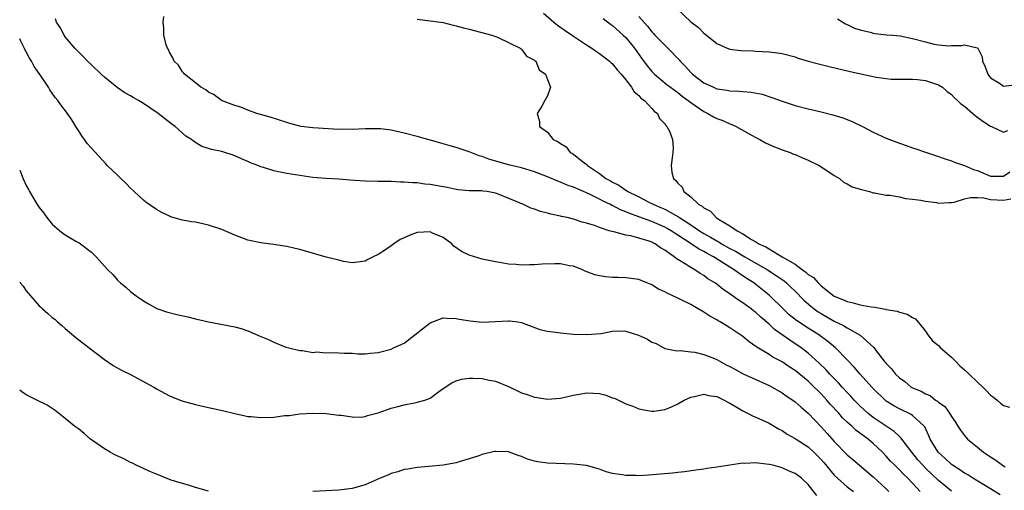
# Model space of a CAD drawing. Units: inches. Extents: x 2532000 to 2535000, y 1536778 to 1539000.
# Drawn here: x 2532000 to 2532151, y 1538447 to 1538519 of the extents above; entities that cross this region are included whole.
import ezdxf

# ---------------------------------------------------------------- set-up
doc = ezdxf.new("R2010")
doc.units = ezdxf.units.IN
doc.header["$MEASUREMENT"] = 0
doc.layers.add('LD25321536_2ft', color=9, linetype='Continuous')

msp = doc.modelspace()

# ---------------------------------------------------------------- linework, layer by layer
at = {"layer": 'LD25321536_2ft'}
for points, elevation in [([(2532099.94, 1538521.94), (2532103, 1538519.05), (2532104.2, 1538518.2), (2532105, 1538517.3), (2532105.18, 1538517.18), (2532105.38, 1538517), (2532107, 1538515.72), (2532108.6, 1538515), (2532109, 1538514.87), (2532110.67, 1538514.67), (2532112.58, 1538514.58), (2532113, 1538514.57), (2532115, 1538514.46), (2532116.3, 1538514.3), (2532117, 1538514.18), (2532119, 1538513.66), (2532119.48, 1538513.48), (2532121.02, 1538513.02), (2532122.6, 1538512.6), (2532124.21, 1538512.21), (2532127.45, 1538511.45), (2532131, 1538510.64), (2532131.44, 1538510.56), (2532133, 1538510.33), (2532133.73, 1538510.27), (2532135, 1538510.25), (2532137, 1538510.27), (2532137.8, 1538510.2), (2532139, 1538510.05), (2532140.42, 1538509.58), (2532141, 1538509.37), (2532141.61, 1538509), (2532142.34, 1538508.34), (2532143, 1538507.92), (2532143.43, 1538507.43), (2532143.93, 1538507), (2532144.45, 1538506.45), (2532145, 1538506.09), (2532146.28, 1538505), (2532146.66, 1538504.66), (2532147.83, 1538503.83), (2532149, 1538503.04), (2532149.13, 1538503), (2532151, 1538502.1), (2532151.65, 1538502.35)], 8656), ([(2532143, 1538447.03), (2532141, 1538448.64), (2532139, 1538450.58), (2532138.6, 1538451), (2532137.86, 1538451.86), (2532136.92, 1538453), (2532135.23, 1538455.23), (2532135, 1538455.42), (2532134.19, 1538456.19), (2532131, 1538458.33), (2532130.16, 1538459), (2532129.55, 1538459.55), (2532129, 1538460.08), (2532128.09, 1538461), (2532127.58, 1538461.58), (2532127, 1538462.16), (2532126.22, 1538463), (2532125.65, 1538463.65), (2532125, 1538464.31), (2532124.34, 1538465), (2532123.71, 1538465.71), (2532122.69, 1538466.69), (2532121, 1538468.19), (2532119.95, 1538469), (2532119.4, 1538469.4), (2532119, 1538469.66), (2532118.18, 1538470.18), (2532117, 1538471.04), (2532115.85, 1538471.85), (2532115, 1538472.66), (2532113.74, 1538473.74), (2532113, 1538474.43), (2532112.67, 1538474.67), (2532112.25, 1538475), (2532111.52, 1538475.52), (2532111, 1538475.92), (2532110.32, 1538476.32), (2532109, 1538477.29), (2532107.97, 1538477.97), (2532107, 1538478.78), (2532106.68, 1538479), (2532105.63, 1538479.63), (2532105, 1538480.13), (2532104.43, 1538480.43), (2532103.59, 1538481), (2532103, 1538481.33), (2532102.02, 1538481.98), (2532100.74, 1538482.74), (2532100.45, 1538483), (2532099, 1538484.01), (2532098.36, 1538484.36), (2532097.52, 1538485), (2532097.16, 1538485.16), (2532097, 1538485.25), (2532096.6, 1538485.4), (2532095, 1538485.87), (2532093.81, 1538486.19), (2532093, 1538486.31), (2532091.19, 1538486.81), (2532090.86, 1538486.86), (2532090.49, 1538487), (2532089, 1538487.47), (2532088.22, 1538487.78), (2532087, 1538488.16), (2532086.32, 1538488.32), (2532085, 1538488.76), (2532084, 1538489), (2532083.17, 1538489.17), (2532083, 1538489.23), (2532081.52, 1538489.52), (2532081, 1538489.69), (2532079.92, 1538489.92), (2532079, 1538490.3), (2532078.44, 1538490.44), (2532077.3, 1538491), (2532073.35, 1538492.65), (2532073, 1538492.77), (2532071.75, 1538493), (2532071.07, 1538493.07), (2532070.89, 1538493.11), (2532069, 1538493.14), (2532067.29, 1538493.29), (2532067, 1538493.33), (2532065.62, 1538493.62), (2532063, 1538494.09), (2532062.16, 1538494.16), (2532061, 1538494.33), (2532060.33, 1538494.33), (2532059, 1538494.47), (2532058.45, 1538494.45), (2532057, 1538494.53), (2532055, 1538494.54), (2532053, 1538494.58), (2532050.73, 1538494.73), (2532049, 1538494.88), (2532047, 1538495.02), (2532045, 1538495.18), (2532043, 1538495.46), (2532041, 1538495.79), (2532040, 1538496), (2532039, 1538496.19), (2532037.25, 1538496.74), (2532037, 1538496.81), (2532036.56, 1538497), (2532035.43, 1538497.43), (2532035, 1538497.64), (2532034.02, 1538498.02), (2532033, 1538498.51), (2532032.62, 1538498.62), (2532031.49, 1538499), (2532031, 1538499.13), (2532029.44, 1538499.44), (2532029, 1538499.61), (2532027.94, 1538499.94), (2532026.7, 1538500.7), (2532026.36, 1538501), (2532025.51, 1538501.51), (2532023.88, 1538503), (2532023.35, 1538503.35), (2532022.21, 1538504.21), (2532021.25, 1538505), (2532019, 1538506.51), (2532018.23, 1538507), (2532017.44, 1538507.44), (2532017, 1538507.71), (2532016.16, 1538508.16), (2532014.97, 1538508.97), (2532013, 1538510.54), (2532012.5, 1538511), (2532011, 1538512.44), (2532010.4, 1538513), (2532009.73, 1538513.73), (2532009, 1538514.44), (2532008.46, 1538515), (2532007, 1538516.77), (2532006.83, 1538517), (2532006.2, 1538518.2), (2532005.66, 1538519), (2532005.5, 1538519.5)], 8668), ([(2532150.47, 1538446.47), (2532149, 1538447.4), (2532146.29, 1538449), (2532145.51, 1538449.51), (2532145, 1538449.79), (2532144.3, 1538450.3), (2532143.16, 1538451), (2532143, 1538451.12), (2532142.04, 1538452.04), (2532141, 1538452.94), (2532140.94, 1538453), (2532139.75, 1538455), (2532139.54, 1538455.54), (2532138.89, 1538456.89), (2532138.8, 1538457), (2532137, 1538458.63), (2532136.79, 1538458.79), (2532135, 1538459.66), (2532134.14, 1538460.14), (2532133, 1538460.86), (2532132.82, 1538461), (2532131, 1538462.78), (2532130.79, 1538463), (2532128.98, 1538465), (2532128.07, 1538466.07), (2532127, 1538467.17), (2532125.19, 1538469), (2532124, 1538470), (2532122.64, 1538471), (2532121, 1538472.05), (2532119.23, 1538473.23), (2532118.11, 1538474.11), (2532117.15, 1538475), (2532115, 1538477.11), (2532113, 1538478.75), (2532112.66, 1538479), (2532111.63, 1538479.63), (2532111, 1538480.07), (2532110.42, 1538480.42), (2532109.66, 1538481), (2532109, 1538481.39), (2532106.47, 1538483), (2532105.51, 1538483.51), (2532105, 1538483.82), (2532104.2, 1538484.2), (2532103.06, 1538485), (2532101, 1538486.32), (2532100.57, 1538486.57), (2532099.97, 1538487), (2532099.36, 1538487.36), (2532099, 1538487.56), (2532097, 1538488.42), (2532095, 1538489.15), (2532093.62, 1538489.62), (2532093, 1538489.91), (2532092.19, 1538490.19), (2532091, 1538490.84), (2532090.88, 1538490.88), (2532090.68, 1538491), (2532089.53, 1538491.53), (2532089, 1538491.82), (2532087.36, 1538492.64), (2532085, 1538493.69), (2532084.01, 1538494.01), (2532083, 1538494.44), (2532082.58, 1538494.58), (2532081, 1538495.27), (2532079, 1538496.04), (2532077, 1538496.62), (2532075, 1538497.12), (2532072, 1538498), (2532071, 1538498.36), (2532070.49, 1538498.49), (2532069, 1538499.1), (2532067, 1538499.79), (2532066.04, 1538500.04), (2532065, 1538500.34), (2532064.47, 1538500.47), (2532061, 1538501.44), (2532059, 1538501.96), (2532057, 1538502.4), (2532055.38, 1538502.62), (2532055, 1538502.65), (2532053, 1538502.65), (2532051, 1538502.54), (2532049.44, 1538502.56), (2532049, 1538502.55), (2532045, 1538502.78), (2532043.2, 1538503), (2532043, 1538503.03), (2532041.44, 1538503.44), (2532041, 1538503.58), (2532038.43, 1538504.43), (2532036.38, 1538505), (2532035, 1538505.51), (2532033.94, 1538505.94), (2532033, 1538506.23), (2532030.97, 1538507), (2532029.85, 1538507.85), (2532029, 1538508.25), (2532028.59, 1538508.59), (2532027.78, 1538509), (2532027, 1538509.69), (2532025.29, 1538511), (2532025.18, 1538511.18), (2532025, 1538511.37), (2532024.39, 1538512.39), (2532023.69, 1538513), (2532023.51, 1538513.51), (2532023, 1538514.39), (2532022.82, 1538514.82), (2532022.67, 1538515), (2532022.5, 1538515.5), (2532022.1, 1538517), (2532022.12, 1538518.12), (2532022, 1538519), (2532022.14, 1538519.86)], 8666), ([(2532061, 1538519.44), (2532063, 1538519.21), (2532064.59, 1538519), (2532065, 1538518.93), (2532066.52, 1538518.52), (2532067, 1538518.45), (2532068.11, 1538518.11), (2532069, 1538517.92), (2532072.48, 1538517), (2532073.31, 1538516.69), (2532076.82, 1538515), (2532076.9, 1538514.9), (2532077, 1538514.87), (2532077.8, 1538513.8), (2532079, 1538513.18), (2532079.08, 1538513.08), (2532079.2, 1538513), (2532079.7, 1538511.7), (2532080.72, 1538511), (2532081, 1538510.18), (2532081.44, 1538509), (2532081, 1538507.67), (2532080.6, 1538507), (2532080.12, 1538506.12), (2532079.44, 1538505), (2532079.77, 1538503.77), (2532079.76, 1538503), (2532081, 1538502.11), (2532081.86, 1538501), (2532082.66, 1538500.66), (2532083, 1538500.38), (2532083.85, 1538499.85), (2532084.5, 1538499), (2532084.84, 1538498.84), (2532085, 1538498.73), (2532086.38, 1538497.62), (2532087.09, 1538497.09), (2532087.15, 1538497), (2532089, 1538495.78), (2532089.98, 1538495), (2532090.66, 1538494.66), (2532091, 1538494.43), (2532091.97, 1538493.97), (2532093, 1538493.23), (2532093.15, 1538493.15), (2532093.34, 1538493), (2532095, 1538492.21), (2532096.65, 1538491.35), (2532097.13, 1538491.13), (2532097.32, 1538491), (2532098.52, 1538490.52), (2532099, 1538490.29), (2532100.64, 1538489.36), (2532101.12, 1538489.12), (2532101.26, 1538489), (2532103, 1538487.89), (2532104.32, 1538487), (2532105, 1538486.58), (2532106.02, 1538485.98), (2532107, 1538485.43), (2532107.3, 1538485.3), (2532107.73, 1538485), (2532109, 1538484.28), (2532109.86, 1538483.86), (2532111.27, 1538483), (2532114.78, 1538481), (2532116.12, 1538480.12), (2532117.3, 1538479.3), (2532117.67, 1538479), (2532118.35, 1538478.35), (2532119, 1538477.72), (2532120.35, 1538476.35), (2532121.42, 1538475.42), (2532121.94, 1538475), (2532122.56, 1538474.56), (2532123, 1538474.28), (2532125, 1538473.11), (2532126.44, 1538472.44), (2532127, 1538472.07), (2532128.99, 1538470.99), (2532131.07, 1538469.07), (2532131.45, 1538468.55), (2532132.69, 1538467), (2532132.84, 1538466.84), (2532133, 1538466.63), (2532133.82, 1538465.82), (2532134.42, 1538465), (2532135, 1538464.42), (2532135.84, 1538463.84), (2532136.82, 1538463), (2532137, 1538462.9), (2532138.35, 1538462.35), (2532139, 1538461.97), (2532139.71, 1538461.71), (2532140.55, 1538461), (2532140.84, 1538460.84), (2532141, 1538460.67), (2532142, 1538460), (2532142.69, 1538459), (2532143, 1538458.46), (2532143.64, 1538457.64), (2532143.99, 1538457), (2532144.4, 1538456.4), (2532145, 1538455.58), (2532145.48, 1538455), (2532147, 1538453.78), (2532147.93, 1538453), (2532149, 1538452.28), (2532149.8, 1538451.8), (2532150.85, 1538451), (2532151.25, 1538450.75)], 8664), ([(2532080.38, 1538520.38), (2532081.98, 1538519), (2532082.56, 1538518.56), (2532083.72, 1538517.72), (2532085, 1538516.83), (2532087, 1538515.5), (2532087.81, 1538515), (2532088.51, 1538514.51), (2532089, 1538514.2), (2532090.54, 1538513), (2532090.77, 1538512.77), (2532091, 1538512.58), (2532091.7, 1538511.7), (2532092.3, 1538511), (2532093, 1538510.13), (2532093.89, 1538509), (2532094.3, 1538508.3), (2532095, 1538507.76), (2532095.35, 1538507.35), (2532095.88, 1538507), (2532097, 1538505.77), (2532097.36, 1538505.36), (2532097.87, 1538505), (2532098.19, 1538504.19), (2532099, 1538503.38), (2532099.14, 1538503.14), (2532099.33, 1538503), (2532099.71, 1538502.29), (2532100.18, 1538501), (2532100.3, 1538499.7), (2532100.26, 1538499), (2532100.16, 1538498.16), (2532099.98, 1538497), (2532100.07, 1538495.93), (2532100.34, 1538495), (2532100.72, 1538494.72), (2532101, 1538494.28), (2532101.67, 1538493.67), (2532101.91, 1538493), (2532103, 1538492.21), (2532104.25, 1538491), (2532104.75, 1538490.75), (2532105, 1538490.49), (2532106, 1538490), (2532106.87, 1538489), (2532107.23, 1538488.77), (2532109, 1538487.76), (2532110.09, 1538487), (2532111, 1538486.53), (2532112.33, 1538485.67), (2532113, 1538485.31), (2532113.45, 1538485), (2532114.53, 1538484.53), (2532115, 1538484.2), (2532117.03, 1538482.97), (2532119, 1538481.84), (2532120.12, 1538481), (2532120.65, 1538480.65), (2532121, 1538480.29), (2532121.82, 1538479.82), (2532122.53, 1538479), (2532123, 1538478.56), (2532125, 1538476.96), (2532126.41, 1538476.41), (2532127, 1538476.11), (2532127.93, 1538475.93), (2532129, 1538475.63), (2532130.7, 1538475.3), (2532131.26, 1538475.26), (2532132.56, 1538475), (2532132.94, 1538474.94), (2532133, 1538474.92), (2532134.65, 1538474.65), (2532135, 1538474.49), (2532136.21, 1538474.21), (2532137, 1538473.67), (2532137.49, 1538473.49), (2532139, 1538471.59), (2532139.37, 1538471), (2532140.09, 1538470.09), (2532141, 1538469.38), (2532141.31, 1538469), (2532143, 1538467.6), (2532143.61, 1538467), (2532144.26, 1538466.26), (2532145, 1538465.65), (2532145.73, 1538465), (2532147, 1538463.73), (2532147.82, 1538463), (2532148.4, 1538462.4), (2532149, 1538461.76), (2532149.45, 1538461.45), (2532150.03, 1538461), (2532150.54, 1538460.54), (2532151, 1538460.16), (2532151.91, 1538459.91)], 8662), ([(2532089.54, 1538519.54), (2532090.69, 1538518.69), (2532091, 1538518.48), (2532092.64, 1538517), (2532093, 1538516.66), (2532094.36, 1538515), (2532095.45, 1538513.45), (2532096.3, 1538512.3), (2532097, 1538511.42), (2532097.4, 1538511), (2532099.39, 1538509.39), (2532099.89, 1538509), (2532101, 1538508.19), (2532101.66, 1538507.66), (2532102.59, 1538507), (2532103, 1538506.68), (2532105, 1538505.3), (2532105.61, 1538505), (2532106.47, 1538504.47), (2532107, 1538504.21), (2532107.89, 1538503.89), (2532109, 1538503.38), (2532109.3, 1538503.3), (2532109.94, 1538503), (2532112.39, 1538501.61), (2532113, 1538501.28), (2532113.58, 1538501), (2532114.48, 1538500.48), (2532115, 1538500.25), (2532115.85, 1538499.85), (2532117.31, 1538499.31), (2532118.23, 1538499), (2532118.75, 1538498.75), (2532119, 1538498.67), (2532120.16, 1538498.16), (2532121, 1538497.82), (2532122.68, 1538497), (2532123.58, 1538496.42), (2532125, 1538495.47), (2532125.8, 1538495), (2532126.44, 1538494.44), (2532127, 1538494.2), (2532127.75, 1538493.75), (2532129, 1538493.35), (2532130.42, 1538493), (2532131, 1538492.82), (2532131.18, 1538492.82), (2532133, 1538492.47), (2532133.55, 1538492.45), (2532135, 1538492.18), (2532135.95, 1538491.95), (2532137, 1538491.85), (2532138.32, 1538491.68), (2532139, 1538491.51), (2532140.7, 1538491.3), (2532141, 1538491.22), (2532142.67, 1538491.33), (2532143, 1538491.31), (2532143.4, 1538491.4), (2532145, 1538491.87), (2532145.93, 1538492.07), (2532147, 1538492.11), (2532147.98, 1538492.02), (2532149, 1538491.78), (2532151, 1538491.67), (2532152.13, 1538491.87)], 8660), ([(2532095, 1538519.88), (2532096.36, 1538518.36), (2532097, 1538517.53), (2532097.27, 1538517.27), (2532097.5, 1538517), (2532099, 1538515.45), (2532099.48, 1538515), (2532101.21, 1538513.21), (2532101.37, 1538513), (2532102.18, 1538512.18), (2532103, 1538511.26), (2532103.27, 1538511), (2532105, 1538509.7), (2532106.49, 1538509), (2532107, 1538508.78), (2532108.56, 1538508.56), (2532109, 1538508.45), (2532110.41, 1538508.41), (2532111, 1538508.34), (2532112.25, 1538508.25), (2532113.93, 1538507.93), (2532115.44, 1538507.44), (2532117, 1538506.85), (2532119, 1538506.2), (2532121, 1538505.69), (2532123, 1538505.22), (2532124.77, 1538504.77), (2532126.31, 1538504.31), (2532127.76, 1538503.76), (2532129.36, 1538503), (2532131, 1538502.14), (2532133, 1538501.21), (2532135, 1538500.43), (2532136.06, 1538500.06), (2532137, 1538499.71), (2532137.55, 1538499.55), (2532139, 1538499.03), (2532140.56, 1538498.56), (2532142.04, 1538498.04), (2532143, 1538497.74), (2532143.49, 1538497.49), (2532145, 1538497), (2532146.39, 1538496.39), (2532147, 1538496.26), (2532149, 1538495.38), (2532151, 1538495.35), (2532151.96, 1538496.04)], 8658), ([(2532125.49, 1538519.49), (2532126.72, 1538518.72), (2532127, 1538518.63), (2532128.1, 1538518.1), (2532129, 1538517.84), (2532130.54, 1538517.46), (2532131, 1538517.3), (2532131.24, 1538517.24), (2532133.07, 1538517.07), (2532133.98, 1538517), (2532135.11, 1538516.89), (2532137, 1538516.5), (2532139, 1538515.96), (2532140.36, 1538515.64), (2532141, 1538515.53), (2532142.61, 1538515.39), (2532143, 1538515.41), (2532144.57, 1538515.43), (2532145, 1538515.54), (2532146.96, 1538515.04), (2532147, 1538515.05), (2532147.05, 1538515), (2532147.69, 1538513.69), (2532147.74, 1538513), (2532148.16, 1538512.16), (2532148.59, 1538511), (2532149, 1538510.47), (2532150.37, 1538509.63), (2532151, 1538509.2), (2532152.61, 1538509.39)], 8654), ([(2532138.18, 1538447), (2532137, 1538448.25), (2532136.29, 1538449), (2532135.63, 1538449.63), (2532135, 1538450.31), (2532134.29, 1538451), (2532133.65, 1538451.65), (2532133, 1538452.38), (2532132.39, 1538453), (2532131, 1538454.32), (2532130.19, 1538455), (2532128.35, 1538456.35), (2532127.69, 1538457), (2532127, 1538457.63), (2532126.3, 1538458.3), (2532125.7, 1538459), (2532124.39, 1538460.39), (2532123.89, 1538461), (2532123, 1538461.96), (2532122.47, 1538462.47), (2532121.95, 1538463), (2532121, 1538463.91), (2532119, 1538465.52), (2532118.1, 1538466.1), (2532117, 1538466.86), (2532115.6, 1538467.6), (2532115, 1538468), (2532113.13, 1538469.13), (2532113, 1538469.24), (2532111.94, 1538469.94), (2532111, 1538470.74), (2532109, 1538472.11), (2532108.43, 1538472.43), (2532107.52, 1538473), (2532107.18, 1538473.18), (2532107, 1538473.3), (2532105.9, 1538473.9), (2532105, 1538474.49), (2532103, 1538475.66), (2532101, 1538476.66), (2532099.39, 1538477.39), (2532099, 1538477.62), (2532098.03, 1538478.03), (2532097, 1538478.71), (2532095.37, 1538479.37), (2532095, 1538479.53), (2532093, 1538479.78), (2532091.79, 1538479.79), (2532091, 1538479.83), (2532089.91, 1538479.91), (2532089, 1538480.07), (2532088.25, 1538480.25), (2532086.8, 1538480.8), (2532086.38, 1538481), (2532085, 1538481.53), (2532084.37, 1538481.63), (2532083, 1538481.89), (2532082.11, 1538481.89), (2532080.16, 1538481.84), (2532079, 1538481.74), (2532078.24, 1538481.76), (2532077, 1538481.71), (2532076.2, 1538481.8), (2532075, 1538481.87), (2532073.94, 1538482.06), (2532073, 1538482.2), (2532071, 1538482.64), (2532069, 1538483.22), (2532067.78, 1538483.78), (2532066.64, 1538484.64), (2532066.33, 1538485), (2532065, 1538485.93), (2532063.37, 1538486.63), (2532063, 1538486.8), (2532061, 1538486.73), (2532059.76, 1538486.24), (2532059, 1538485.92), (2532058.37, 1538485.63), (2532057.42, 1538485), (2532057, 1538484.68), (2532055.97, 1538483.97), (2532055, 1538483.33), (2532054.26, 1538483), (2532053.43, 1538482.57), (2532053, 1538482.31), (2532051.83, 1538482.17), (2532051, 1538482.08), (2532049.71, 1538482.29), (2532049, 1538482.45), (2532047.05, 1538482.95), (2532043.85, 1538483.85), (2532043, 1538484.1), (2532042.26, 1538484.26), (2532041, 1538484.57), (2532040.61, 1538484.61), (2532039, 1538484.88), (2532038.13, 1538485), (2532037, 1538485.13), (2532035, 1538485.57), (2532033, 1538486.31), (2532031, 1538487.16), (2532029, 1538487.84), (2532027, 1538488.29), (2532026.37, 1538488.37), (2532025, 1538488.63), (2532023.15, 1538489.15), (2532023, 1538489.21), (2532021.8, 1538489.8), (2532021, 1538490.23), (2532019.38, 1538491.38), (2532019, 1538491.67), (2532017.57, 1538493), (2532017, 1538493.55), (2532016.3, 1538494.3), (2532015.5, 1538495), (2532015, 1538495.52), (2532013.45, 1538497), (2532013.24, 1538497.24), (2532011, 1538499.65), (2532010.38, 1538500.38), (2532009.95, 1538501), (2532009.53, 1538501.53), (2532009, 1538502.35), (2532008.62, 1538503), (2532008, 1538504), (2532007.35, 1538505), (2532006.33, 1538506.33), (2532005.86, 1538507), (2532005.45, 1538507.45), (2532005, 1538508.1), (2532004.61, 1538508.61), (2532004.41, 1538509), (2532003.22, 1538510.78), (2532002.21, 1538512.21), (2532001.82, 1538513), (2532001.48, 1538513.48), (2532001, 1538514.44), (2532000.8, 1538514.79), (2532000.73, 1538514.98), (2532000.65, 1538515.15), (2532000.15, 1538516.08), (2532000, 1538516.44)], 8670), ([(2532000, 1538496.28), (2532000.11, 1538496.03), (2532000.53, 1538494.96), (2532001, 1538493.94), (2532001.33, 1538493.33), (2532001.49, 1538493), (2532002.69, 1538491), (2532003, 1538490.54), (2532003.69, 1538489.69), (2532004.17, 1538489), (2532005, 1538488.01), (2532006.14, 1538487), (2532007, 1538486.34), (2532008.6, 1538485.4), (2532009.12, 1538485.12), (2532011, 1538483.7), (2532011.37, 1538483.37), (2532011.72, 1538483), (2532013, 1538481.54), (2532013.52, 1538481), (2532014.27, 1538480.27), (2532015, 1538479.42), (2532015.47, 1538479), (2532016.31, 1538478.31), (2532017, 1538477.65), (2532017.85, 1538477), (2532019, 1538476.21), (2532019.75, 1538475.75), (2532021.04, 1538475.04), (2532022.53, 1538474.53), (2532024.14, 1538474.14), (2532025.79, 1538473.79), (2532027, 1538473.49), (2532029, 1538473.03), (2532033, 1538472.22), (2532033.98, 1538471.98), (2532035, 1538471.64), (2532037, 1538470.78), (2532038.27, 1538470.27), (2532039, 1538469.89), (2532040.85, 1538469.15), (2532041.28, 1538469), (2532043, 1538468.6), (2532043.41, 1538468.59), (2532045, 1538468.33), (2532045.61, 1538468.39), (2532047, 1538468.28), (2532047.7, 1538468.3), (2532049, 1538468.28), (2532049.8, 1538468.21), (2532051, 1538468.18), (2532051.9, 1538468.1), (2532053, 1538468.11), (2532053.82, 1538468.18), (2532055, 1538468.32), (2532057, 1538468.83), (2532057.39, 1538469), (2532059, 1538469.76), (2532060.63, 1538471), (2532063, 1538472.88), (2532065, 1538473.62), (2532065.56, 1538473.56), (2532067, 1538473.52), (2532067.43, 1538473.43), (2532069.15, 1538473.15), (2532071, 1538472.98), (2532073, 1538473.05), (2532075, 1538473.16), (2532075.16, 1538473.16), (2532076.43, 1538473), (2532077, 1538472.91), (2532079.83, 1538471.83), (2532081, 1538471.58), (2532082.62, 1538471.38), (2532083, 1538471.31), (2532085, 1538471.14), (2532087, 1538471.06), (2532089.24, 1538471.24), (2532091, 1538471.57), (2532092.39, 1538471.61), (2532093, 1538471.58), (2532094.97, 1538470.97), (2532096.37, 1538470.37), (2532097, 1538469.88), (2532097.68, 1538469.68), (2532099, 1538468.9), (2532100.6, 1538468.6), (2532101, 1538468.58), (2532101.37, 1538468.63), (2532103, 1538468.43), (2532103.62, 1538468.38), (2532105, 1538468.01), (2532106.63, 1538467.37), (2532107, 1538467.21), (2532108.43, 1538466.43), (2532109, 1538466.15), (2532109.73, 1538465.73), (2532111.05, 1538465.05), (2532113, 1538464.16), (2532115, 1538463.26), (2532117, 1538462.12), (2532117.65, 1538461.65), (2532118.67, 1538461), (2532119, 1538460.76), (2532119.92, 1538459.92), (2532121, 1538459.01), (2532123, 1538456.89), (2532123.9, 1538455.9), (2532125, 1538454.64), (2532127, 1538452.58), (2532127.87, 1538451.87), (2532128.87, 1538451), (2532131, 1538449.23), (2532133, 1538447.39), (2532133.38, 1538447)], 8672), ([(2532000, 1538479.15), (2532000.14, 1538478.93), (2532000.52, 1538478.48), (2532001, 1538477.79), (2532001.64, 1538477), (2532003, 1538475.45), (2532003.25, 1538475.25), (2532003.5, 1538475), (2532004.31, 1538474.31), (2532005, 1538473.69), (2532005.4, 1538473.4), (2532005.82, 1538473), (2532006.46, 1538472.46), (2532007, 1538471.97), (2532008.62, 1538470.62), (2532010.66, 1538469), (2532013, 1538467.22), (2532014.33, 1538466.33), (2532015.62, 1538465.62), (2532017, 1538464.93), (2532020.57, 1538463), (2532021, 1538462.73), (2532023, 1538461.65), (2532024.88, 1538460.88), (2532027, 1538460.31), (2532028.06, 1538460.06), (2532031.35, 1538459.35), (2532033, 1538458.95), (2532034.6, 1538458.6), (2532035, 1538458.51), (2532035.52, 1538458.48), (2532037, 1538458.31), (2532039, 1538458.4), (2532040.62, 1538458.62), (2532041.34, 1538458.66), (2532043, 1538458.89), (2532045.01, 1538459.01), (2532047.05, 1538458.95), (2532049, 1538458.7), (2532049.32, 1538458.68), (2532051, 1538458.42), (2532052.4, 1538458.4), (2532053, 1538458.47), (2532053.38, 1538458.62), (2532055.03, 1538459.03), (2532057, 1538459.76), (2532058.02, 1538460.02), (2532059, 1538460.3), (2532060.6, 1538460.6), (2532061, 1538460.66), (2532062.19, 1538461), (2532063, 1538461.31), (2532064.27, 1538462.27), (2532065, 1538462.79), (2532066.34, 1538463.66), (2532067, 1538463.96), (2532067.8, 1538464.2), (2532069, 1538464.36), (2532069.62, 1538464.38), (2532071, 1538464.31), (2532072.07, 1538464.07), (2532073, 1538463.89), (2532075, 1538463.08), (2532076.4, 1538462.4), (2532077, 1538462.14), (2532077.86, 1538461.86), (2532079, 1538461.45), (2532079.42, 1538461.42), (2532081, 1538461.15), (2532083, 1538461.3), (2532085, 1538461.78), (2532085.91, 1538461.91), (2532087, 1538462.13), (2532088.05, 1538462.05), (2532089, 1538462.01), (2532089.81, 1538461.81), (2532091, 1538461.37), (2532091.29, 1538461.29), (2532092.64, 1538460.64), (2532093, 1538460.45), (2532094.09, 1538460.09), (2532095, 1538459.68), (2532095.55, 1538459.55), (2532097, 1538459.3), (2532097.31, 1538459.31), (2532099, 1538459.54), (2532099.92, 1538459.92), (2532101, 1538460.42), (2532101.96, 1538461), (2532103, 1538461.45), (2532103.54, 1538461.54), (2532105, 1538461.89), (2532105.72, 1538461.72), (2532107, 1538461.54), (2532108.13, 1538461), (2532108.69, 1538460.69), (2532109, 1538460.54), (2532109.95, 1538459.95), (2532111, 1538459.34), (2532111.71, 1538459), (2532112.55, 1538458.55), (2532113, 1538458.37), (2532115, 1538457.47), (2532116.56, 1538456.56), (2532117, 1538456.36), (2532117.79, 1538455.79), (2532119, 1538455.12), (2532119.16, 1538455), (2532121, 1538453.81), (2532121.87, 1538453), (2532123, 1538451.87), (2532123.41, 1538451.41), (2532125, 1538449.49), (2532125.51, 1538449), (2532127, 1538447.69), (2532127.96, 1538447)], 8674), ([(2532029, 1538447.05), (2532027, 1538447.59), (2532025.93, 1538447.93), (2532025, 1538448.19), (2532023.27, 1538448.73), (2532021, 1538449.61), (2532019.97, 1538450.03), (2532019, 1538450.48), (2532017.89, 1538451), (2532017.31, 1538451.31), (2532017, 1538451.43), (2532015.97, 1538451.97), (2532014.61, 1538452.61), (2532013.86, 1538453), (2532013, 1538453.53), (2532010.89, 1538455), (2532009.88, 1538455.88), (2532009, 1538456.59), (2532008.42, 1538457), (2532007, 1538458.2), (2532005.43, 1538459.43), (2532004.21, 1538460.21), (2532002.64, 1538461), (2532001.53, 1538461.53), (2532001, 1538461.83), (2532000.31, 1538462.25), (2532000, 1538462.52)], 8676), ([(2532122.36, 1538446.36), (2532121, 1538448.06), (2532119.97, 1538449), (2532119, 1538449.74), (2532118.11, 1538450.11), (2532117, 1538450.6), (2532115.6, 1538451), (2532115, 1538451.14), (2532113.3, 1538451.3), (2532113, 1538451.37), (2532111.29, 1538451.29), (2532111, 1538451.31), (2532109, 1538451.03), (2532107, 1538450.72), (2532105.47, 1538450.53), (2532105, 1538450.41), (2532103.75, 1538450.25), (2532102.02, 1538449.98), (2532101, 1538449.9), (2532100.2, 1538449.8), (2532096.51, 1538449.49), (2532095, 1538449.4), (2532094.58, 1538449.42), (2532093, 1538449.42), (2532092.46, 1538449.54), (2532091, 1538449.75), (2532090, 1538450), (2532089, 1538450.38), (2532087, 1538450.94), (2532085, 1538451.19), (2532081, 1538451.31), (2532079.52, 1538451.52), (2532079, 1538451.64), (2532077.95, 1538451.95), (2532077, 1538452.36), (2532076.49, 1538452.49), (2532075, 1538453.07), (2532073, 1538453.13), (2532072.88, 1538453.12), (2532071, 1538452.65), (2532070.44, 1538452.44), (2532069, 1538451.97), (2532067.6, 1538451.6), (2532067, 1538451.38), (2532065, 1538451.03), (2532062.8, 1538450.8), (2532061, 1538450.65), (2532059.59, 1538450.41), (2532059, 1538450.33), (2532058.01, 1538449.99), (2532057, 1538449.73), (2532056.5, 1538449.5), (2532055.3, 1538449), (2532053, 1538447.98), (2532051, 1538447.43), (2532049, 1538447.2), (2532045, 1538446.95)], 8676)]:
    msp.add_lwpolyline(points, dxfattribs=dict(at, elevation=elevation))

doc.saveas('drawing.dxf')
